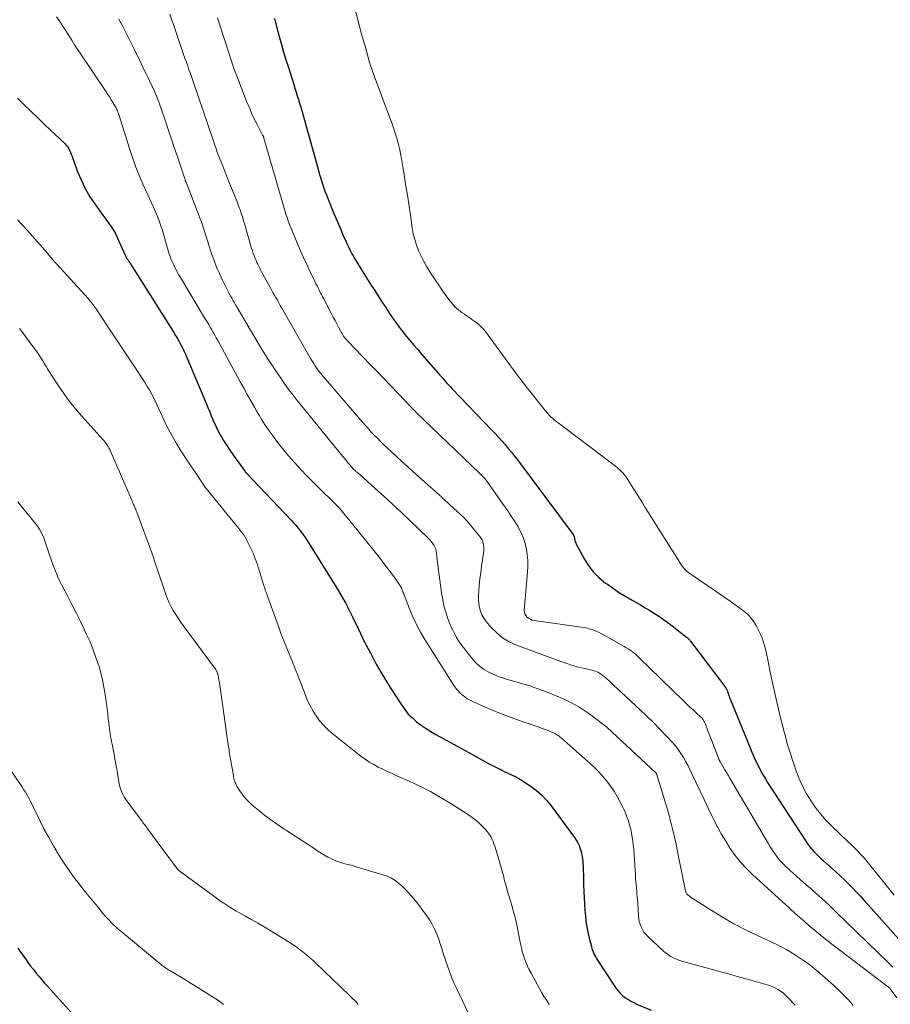
# Model space of a CAD drawing. Units: feet. Extents: x 2010000 to 2015015, y 565000 to 570000.
# Drawn here: x 2010158 to 2010312, y 567796 to 567970 of the extents above; entities that cross this region are included whole.
import ezdxf

# ---------------------------------------------------------------- set-up
doc = ezdxf.new("R2010")
doc.units = ezdxf.units.FT
doc.header["$LTSCALE"] = 100
doc.header["$MEASUREMENT"] = 0
doc.layers.add('CONTOUR INDEX', color=32, linetype='Continuous', lineweight=25)
doc.layers.add('CONTOUR INTERMEDIATE', color=40, linetype='Continuous', lineweight=15)

msp = doc.modelspace()

# ---------------------------------------------------------------- linework, layer by layer
at = {"layer": 'CONTOUR INDEX', "flags": 128}
for points, elevation in [([(2010203.22, 567970.24), (2010203.37, 567969.74), (2010203.51, 567969.24), (2010203.64, 567968.73), (2010204.11, 567966.97), (2010204.49, 567965.59), (2010204.89, 567964.22), (2010205.3, 567962.84), (2010205.72, 567961.47), (2010206.68, 567958.46), (2010206.88, 567957.81), (2010207.09, 567957.15), (2010207.3, 567956.5), (2010207.51, 567955.85), (2010207.71, 567955.2), (2010207.91, 567954.55), (2010208.1, 567953.89), (2010208.29, 567953.23), (2010210.98, 567943.49), (2010211.14, 567942.93), (2010211.3, 567942.37), (2010211.47, 567941.81), (2010211.64, 567941.26), (2010211.82, 567940.7), (2010212, 567940.15), (2010212.21, 567939.6), (2010212.42, 567939.06), (2010213.8, 567935.62), (2010214.19, 567934.67), (2010214.58, 567933.72), (2010214.99, 567932.78), (2010215.4, 567931.84), (2010215.91, 567930.71), (2010216.08, 567930.33), (2010216.25, 567929.96), (2010216.43, 567929.6), (2010216.61, 567929.23), (2010216.79, 567928.87), (2010216.99, 567928.51), (2010217.19, 567928.16), (2010217.39, 567927.81), (2010218.97, 567925.21), (2010219.36, 567924.56), (2010219.76, 567923.92), (2010220.17, 567923.29), (2010220.59, 567922.65), (2010220.63, 567922.59), (2010221.02, 567921.99), (2010221.42, 567921.39), (2010221.8, 567920.78), (2010222.19, 567920.18), (2010222.58, 567919.57), (2010222.97, 567918.97), (2010223.36, 567918.37), (2010223.76, 567917.77), (2010224.18, 567917.16), (2010224.76, 567916.32), (2010225.37, 567915.49), (2010226, 567914.68), (2010226.64, 567913.88), (2010227.3, 567913.09), (2010227.96, 567912.3), (2010228.63, 567911.52), (2010229.3, 567910.74), (2010232.26, 567907.36), (2010232.57, 567907.01), (2010232.88, 567906.66), (2010233.18, 567906.31), (2010233.49, 567905.96), (2010233.8, 567905.61), (2010234.11, 567905.27), (2010234.43, 567904.93), (2010234.75, 567904.59), (2010241.75, 567897.28), (2010242.35, 567896.65), (2010242.94, 567896), (2010243.53, 567895.35), (2010244.11, 567894.7), (2010244.68, 567894.04), (2010245.23, 567893.36), (2010245.78, 567892.68), (2010246.31, 567891.98), (2010256.18, 567878.77), (2010256.2, 567878.75), (2010256.21, 567878.73), (2010256.22, 567878.71), (2010256.24, 567878.69), (2010256.31, 567878.6), (2010256.35, 567878.51), (2010256.42, 567877.99), (2010256.47, 567877.75), (2010256.53, 567877.51), (2010256.62, 567877.28), (2010256.72, 567877.06), (2010258.06, 567874.59), (2010258.85, 567873.33), (2010259.74, 567872.17), (2010260.78, 567871.13), (2010261.92, 567870.18), (2010262.23, 567869.96), (2010263.31, 567869.21), (2010264.4, 567868.48), (2010265.52, 567867.79), (2010266.65, 567867.13), (2010267.27, 567866.78), (2010268.11, 567866.31), (2010268.93, 567865.82), (2010269.75, 567865.32), (2010270.57, 567864.81), (2010271.37, 567864.29), (2010272.16, 567863.75), (2010272.94, 567863.18), (2010273.7, 567862.6), (2010276.26, 567860.62), (2010276.36, 567860.53), (2010276.46, 567860.44), (2010276.56, 567860.35), (2010276.66, 567860.26), (2010276.69, 567860.22), (2010276.77, 567860.14), (2010276.84, 567860.06), (2010276.91, 567859.98), (2010276.98, 567859.89), (2010283.19, 567851.62), (2010283.28, 567851.49), (2010283.36, 567851.36), (2010283.43, 567851.22), (2010283.49, 567851.08), (2010283.54, 567850.93), (2010283.59, 567850.78), (2010283.64, 567850.63), (2010283.68, 567850.49), (2010283.72, 567850.36), (2010283.79, 567850.15), (2010283.86, 567849.94), (2010283.94, 567849.74), (2010284.02, 567849.53), (2010287.52, 567841), (2010287.85, 567840.21), (2010288.2, 567839.42), (2010288.56, 567838.64), (2010288.93, 567837.87), (2010289.32, 567837.1), (2010289.73, 567836.35), (2010290.16, 567835.61), (2010290.62, 567834.88), (2010297.41, 567824.44), (2010297.75, 567823.96), (2010298.1, 567823.49), (2010298.47, 567823.04), (2010298.86, 567822.6), (2010299.26, 567822.18), (2010299.68, 567821.76), (2010300.1, 567821.36), (2010300.54, 567820.97), (2010302.71, 567819.03), (2010303.47, 567818.34), (2010304.21, 567817.64), (2010304.94, 567816.92), (2010305.65, 567816.19), (2010306.35, 567815.45), (2010307.05, 567814.7), (2010307.74, 567813.94), (2010308.43, 567813.18), (2010313.85, 567807.14)], 780), ([(2010157.75, 567956.07), (2010158.95, 567954.87), (2010160.16, 567953.68), (2010161.38, 567952.5), (2010162.6, 567951.33), (2010166.11, 567948.02), (2010166.33, 567947.79), (2010166.53, 567947.55), (2010166.7, 567947.3), (2010166.86, 567947.03), (2010167, 567946.75), (2010167.14, 567946.46), (2010167.26, 567946.17), (2010167.37, 567945.88), (2010168.34, 567943.18), (2010168.99, 567941.6), (2010169.72, 567940.06), (2010170.58, 567938.59), (2010171.53, 567937.16), (2010172.83, 567935.37), (2010173.19, 567934.88), (2010173.55, 567934.38), (2010173.91, 567933.89), (2010174.27, 567933.39), (2010174.61, 567932.89), (2010174.93, 567932.37), (2010175.22, 567931.84), (2010175.48, 567931.29), (2010176.86, 567928.14), (2010176.93, 567928), (2010177, 567927.87), (2010177.07, 567927.73), (2010177.15, 567927.6), (2010177.22, 567927.5), (2010177.27, 567927.42), (2010177.32, 567927.35), (2010177.38, 567927.27), (2010177.44, 567927.19), (2010177.5, 567927.11), (2010177.55, 567927.04), (2010177.61, 567926.96), (2010177.66, 567926.87), (2010185.43, 567914.54), (2010185.75, 567914.01), (2010186.07, 567913.48), (2010186.37, 567912.94), (2010186.67, 567912.4), (2010186.95, 567911.85), (2010187.22, 567911.29), (2010187.48, 567910.73), (2010187.73, 567910.16), (2010190.93, 567902.58), (2010191.2, 567901.94), (2010191.47, 567901.29), (2010191.74, 567900.63), (2010192, 567899.98), (2010192.06, 567899.82), (2010192.3, 567899.25), (2010192.54, 567898.68), (2010192.79, 567898.12), (2010193.05, 567897.56), (2010193.32, 567897.01), (2010193.61, 567896.47), (2010193.92, 567895.94), (2010194.25, 567895.41), (2010194.83, 567894.52), (2010195.35, 567893.74), (2010195.88, 567892.96), (2010196.43, 567892.18), (2010196.98, 567891.42), (2010198.02, 567889.99), (2010198.05, 567889.94), (2010198.09, 567889.9), (2010198.12, 567889.85), (2010198.16, 567889.81), (2010198.2, 567889.77), (2010198.23, 567889.72), (2010198.27, 567889.68), (2010198.31, 567889.64), (2010206.27, 567881.24), (2010206.65, 567880.83), (2010207.03, 567880.41), (2010207.39, 567879.98), (2010207.75, 567879.55), (2010208.09, 567879.1), (2010208.42, 567878.65), (2010208.74, 567878.18), (2010209.04, 567877.71), (2010214.58, 567868.82), (2010215.25, 567867.69), (2010215.9, 567866.56), (2010216.5, 567865.4), (2010217.08, 567864.22), (2010217.79, 567862.74), (2010218, 567862.29), (2010218.21, 567861.85), (2010218.42, 567861.41), (2010218.62, 567860.96), (2010218.84, 567860.52), (2010219.05, 567860.07), (2010219.27, 567859.64), (2010219.5, 567859.2), (2010220.54, 567857.23), (2010221.3, 567855.82), (2010222.09, 567854.43), (2010222.91, 567853.05), (2010223.76, 567851.69), (2010225.74, 567848.59), (2010226.33, 567847.77), (2010226.97, 567846.99), (2010227.69, 567846.29), (2010228.45, 567845.63), (2010229.27, 567845.03), (2010230.11, 567844.45), (2010230.97, 567843.91), (2010231.85, 567843.39), (2010238.2, 567839.85), (2010239.15, 567839.32), (2010240.11, 567838.81), (2010241.07, 567838.3), (2010242.03, 567837.8), (2010242.69, 567837.46), (2010243.33, 567837.14), (2010243.97, 567836.82), (2010244.62, 567836.52), (2010245.26, 567836.22), (2010245.91, 567835.9), (2010246.53, 567835.57), (2010247.15, 567835.21), (2010247.75, 567834.82), (2010248.66, 567834.21), (2010249.66, 567833.45), (2010250.61, 567832.63), (2010251.46, 567831.72), (2010252.26, 567830.75), (2010256.39, 567825.14), (2010256.7, 567824.67), (2010256.98, 567824.19), (2010257.22, 567823.68), (2010257.42, 567823.15), (2010257.54, 567822.79), (2010257.64, 567822.43), (2010257.73, 567822.07), (2010257.79, 567821.71), (2010257.84, 567821.34), (2010257.89, 567820.79), (2010257.9, 567820.69), (2010257.9, 567820.59), (2010257.91, 567820.5), (2010257.91, 567820.4), (2010257.92, 567820.3), (2010257.92, 567820.2), (2010257.92, 567820.1), (2010257.93, 567820), (2010257.99, 567817.88), (2010258.02, 567816.73), (2010258.07, 567815.57), (2010258.12, 567814.41), (2010258.18, 567813.26), (2010258.23, 567812.33), (2010258.33, 567811.12), (2010258.48, 567809.91), (2010258.7, 567808.71), (2010258.97, 567807.52), (2010259.41, 567805.79), (2010259.5, 567805.47), (2010259.6, 567805.16), (2010259.72, 567804.85), (2010259.86, 567804.54), (2010260.01, 567804.24), (2010260.16, 567803.95), (2010260.33, 567803.66), (2010260.51, 567803.37), (2010263.68, 567798.55), (2010264.04, 567798.07), (2010264.43, 567797.61), (2010264.87, 567797.2), (2010265.34, 567796.81), (2010265.85, 567796.47), (2010266.37, 567796.15), (2010266.91, 567795.87), (2010267.46, 567795.62), (2010270, 567794.54)], 800), ([(2010157.79, 567805.51), (2010158.16, 567804.98), (2010159.14, 567803.6), (2010159.6, 567802.97), (2010160.07, 567802.35), (2010160.55, 567801.73), (2010161.03, 567801.12), (2010161.53, 567800.53), (2010162.04, 567799.93), (2010162.55, 567799.34), (2010163.07, 567798.76), (2010171.02, 567789.93)], 820)]:
    msp.add_lwpolyline(points, dxfattribs=dict(at, elevation=elevation))
at = {"layer": 'CONTOUR INTERMEDIATE', "flags": 128}
for points, elevation in [([(2010164.67, 567970.44), (2010165.23, 567969.63), (2010165.78, 567968.82), (2010166.31, 567967.99), (2010166.82, 567967.15), (2010167.34, 567966.31), (2010167.86, 567965.48), (2010168.4, 567964.65), (2010168.94, 567963.84), (2010173.45, 567957.21), (2010173.76, 567956.74), (2010174.06, 567956.27), (2010174.36, 567955.79), (2010174.65, 567955.31), (2010175.01, 567954.7), (2010175.12, 567954.52), (2010175.21, 567954.33), (2010175.3, 567954.14), (2010175.39, 567953.95), (2010175.47, 567953.75), (2010175.54, 567953.56), (2010175.61, 567953.36), (2010175.68, 567953.16), (2010177.65, 567946.97), (2010177.99, 567945.93), (2010178.35, 567944.89), (2010178.73, 567943.86), (2010179.11, 567942.84), (2010179.52, 567941.82), (2010179.95, 567940.81), (2010180.4, 567939.81), (2010180.88, 567938.82), (2010181.12, 567938.32), (2010181.5, 567937.53), (2010181.86, 567936.74), (2010182.21, 567935.93), (2010182.55, 567935.12), (2010182.86, 567934.31), (2010183.16, 567933.48), (2010183.42, 567932.65), (2010183.66, 567931.81), (2010183.78, 567931.36), (2010183.95, 567930.73), (2010184.13, 567930.1), (2010184.31, 567929.47), (2010184.49, 567928.85), (2010184.51, 567928.78), (2010184.7, 567928.2), (2010184.91, 567927.62), (2010185.15, 567927.05), (2010185.41, 567926.49), (2010185.69, 567925.95), (2010185.98, 567925.4), (2010186.28, 567924.86), (2010186.59, 567924.33), (2010191.07, 567916.88), (2010191.35, 567916.42), (2010191.62, 567915.96), (2010191.89, 567915.49), (2010192.16, 567915.03), (2010192.43, 567914.56), (2010192.69, 567914.09), (2010192.95, 567913.62), (2010193.21, 567913.15), (2010197.2, 567905.83), (2010197.82, 567904.7), (2010198.45, 567903.58), (2010199.08, 567902.45), (2010199.71, 567901.33), (2010200.07, 567900.7), (2010200.53, 567899.9), (2010201.02, 567899.11), (2010201.52, 567898.33), (2010202.04, 567897.55), (2010202.33, 567897.13), (2010203.01, 567896.17), (2010203.72, 567895.22), (2010204.45, 567894.29), (2010205.2, 567893.38), (2010205.76, 567892.72), (2010206.82, 567891.51), (2010207.91, 567890.31), (2010209.02, 567889.15), (2010210.16, 567888.01), (2010212.33, 567885.89), (2010212.8, 567885.43), (2010213.26, 567884.96), (2010213.73, 567884.5), (2010214.19, 567884.04), (2010214.64, 567883.56), (2010215.08, 567883.08), (2010215.51, 567882.58), (2010215.93, 567882.08), (2010221.84, 567874.7), (2010222.52, 567873.83), (2010223.19, 567872.95), (2010223.85, 567872.06), (2010224.5, 567871.16), (2010225.56, 567869.66), (2010225.67, 567869.51), (2010225.76, 567869.34), (2010225.84, 567869.18), (2010225.91, 567869), (2010226.02, 567868.69), (2010226.02, 567868.67), (2010226.03, 567868.65), (2010226.04, 567868.62), (2010226.04, 567868.6), (2010226.06, 567868.5), (2010226.07, 567868.48), (2010226.07, 567868.45), (2010226.08, 567868.43), (2010226.09, 567868.41), (2010227.17, 567865.6), (2010227.76, 567864.2), (2010228.4, 567862.82), (2010229.12, 567861.49), (2010229.9, 567860.18), (2010235.06, 567852.04), (2010235.38, 567851.58), (2010235.72, 567851.15), (2010236.11, 567850.74), (2010236.52, 567850.36), (2010236.96, 567850.02), (2010237.41, 567849.7), (2010237.9, 567849.43), (2010238.4, 567849.18), (2010240.47, 567848.26), (2010242.03, 567847.59), (2010243.6, 567846.96), (2010245.18, 567846.36), (2010246.78, 567845.8), (2010248.73, 567845.13), (2010249.44, 567844.89), (2010250.14, 567844.64), (2010250.84, 567844.37), (2010251.54, 567844.1), (2010252.51, 567843.72), (2010252.71, 567843.63), (2010252.91, 567843.53), (2010253.11, 567843.42), (2010253.3, 567843.3), (2010253.49, 567843.17), (2010253.67, 567843.04), (2010253.85, 567842.9), (2010254.02, 567842.76), (2010258.32, 567839.02), (2010259.13, 567838.28), (2010259.93, 567837.53), (2010260.7, 567836.74), (2010261.45, 567835.94), (2010262.15, 567835.1), (2010262.81, 567834.23), (2010263.41, 567833.31), (2010263.96, 567832.36), (2010264.78, 567830.83), (2010265.12, 567830.16), (2010265.43, 567829.47), (2010265.71, 567828.77), (2010265.96, 567828.05), (2010266.17, 567827.33), (2010266.36, 567826.6), (2010266.51, 567825.86), (2010266.64, 567825.11), (2010266.68, 567824.82), (2010266.8, 567823.92), (2010266.9, 567823.02), (2010266.98, 567822.12), (2010267.04, 567821.22), (2010267.14, 567819.27), (2010267.19, 567818.49), (2010267.24, 567817.71), (2010267.31, 567816.93), (2010267.38, 567816.15), (2010267.43, 567815.59), (2010267.48, 567815.09), (2010267.52, 567814.59), (2010267.56, 567814.09), (2010267.6, 567813.59), (2010267.63, 567813.09), (2010267.67, 567812.6), (2010267.7, 567812.1), (2010267.72, 567811.6), (2010267.74, 567811.23), (2010267.8, 567810.73), (2010267.89, 567810.23), (2010268.03, 567809.74), (2010268.21, 567809.27), (2010268.44, 567808.81), (2010268.7, 567808.38), (2010269.02, 567807.99), (2010269.37, 567807.62), (2010272.11, 567805.07), (2010272.54, 567804.71), (2010272.99, 567804.37), (2010273.47, 567804.07), (2010273.96, 567803.8), (2010274.47, 567803.57), (2010275, 567803.35), (2010275.53, 567803.17), (2010276.07, 567803.01), (2010279.74, 567802.02), (2010281.71, 567801.49), (2010283.69, 567800.95), (2010285.66, 567800.41), (2010287.63, 567799.86), (2010290.53, 567799.05), (2010291.04, 567798.88), (2010291.53, 567798.69), (2010292.01, 567798.45), (2010292.48, 567798.19), (2010292.93, 567797.89), (2010293.36, 567797.58), (2010293.76, 567797.22), (2010294.15, 567796.85), (2010295.49, 567795.45)], 796), ([(2010184.74, 567970.95), (2010185.1, 567969.86), (2010185.47, 567968.78), (2010186.94, 567964.5), (2010187.17, 567963.82), (2010187.41, 567963.14), (2010187.65, 567962.45), (2010187.89, 567961.77), (2010188.12, 567961.09), (2010188.36, 567960.41), (2010188.6, 567959.72), (2010188.83, 567959.04), (2010192.44, 567948.45), (2010192.55, 567948.15), (2010192.65, 567947.84), (2010192.76, 567947.54), (2010192.86, 567947.24), (2010192.97, 567946.94), (2010193.08, 567946.63), (2010193.19, 567946.33), (2010193.31, 567946.04), (2010193.75, 567944.89), (2010194.1, 567944.02), (2010194.44, 567943.16), (2010194.78, 567942.29), (2010195.13, 567941.42), (2010196.63, 567937.7), (2010196.83, 567937.18), (2010197.03, 567936.66), (2010197.22, 567936.14), (2010197.39, 567935.61), (2010197.57, 567935.08), (2010197.73, 567934.55), (2010197.89, 567934.01), (2010198.05, 567933.48), (2010199.09, 567929.88), (2010199.22, 567929.44), (2010199.36, 567929.01), (2010199.5, 567928.58), (2010199.66, 567928.15), (2010199.72, 567927.98), (2010199.85, 567927.64), (2010199.99, 567927.3), (2010200.15, 567926.97), (2010200.3, 567926.64), (2010200.47, 567926.31), (2010200.64, 567925.98), (2010200.81, 567925.66), (2010200.98, 567925.33), (2010202.47, 567922.6), (2010202.73, 567922.13), (2010202.99, 567921.67), (2010203.25, 567921.2), (2010203.51, 567920.73), (2010203.77, 567920.27), (2010204.04, 567919.8), (2010204.3, 567919.34), (2010204.56, 567918.88), (2010209.79, 567909.75), (2010210, 567909.4), (2010210.22, 567909.05), (2010210.44, 567908.7), (2010210.67, 567908.36), (2010210.91, 567908.03), (2010211.15, 567907.7), (2010211.41, 567907.38), (2010211.67, 567907.06), (2010218.87, 567898.66), (2010219.37, 567898.07), (2010219.89, 567897.5), (2010220.42, 567896.93), (2010220.95, 567896.37), (2010221.5, 567895.82), (2010222.04, 567895.27), (2010222.6, 567894.73), (2010223.16, 567894.2), (2010223.94, 567893.48), (2010224.89, 567892.59), (2010225.85, 567891.71), (2010226.82, 567890.83), (2010227.79, 567889.96), (2010230.93, 567887.14), (2010231.43, 567886.69), (2010231.94, 567886.24), (2010232.44, 567885.78), (2010232.94, 567885.33), (2010233.04, 567885.24), (2010233.49, 567884.83), (2010233.95, 567884.42), (2010234.4, 567884), (2010234.85, 567883.59), (2010235.18, 567883.29), (2010235.47, 567883.03), (2010235.76, 567882.76), (2010236.05, 567882.49), (2010236.34, 567882.22), (2010236.62, 567881.95), (2010236.9, 567881.66), (2010237.17, 567881.37), (2010237.43, 567881.08), (2010239.59, 567878.5), (2010239.8, 567878.21), (2010239.98, 567877.92), (2010240.13, 567877.59), (2010240.24, 567877.26), (2010240.31, 567876.91), (2010240.36, 567876.56), (2010240.36, 567876.21), (2010240.33, 567875.86), (2010240.09, 567874.32), (2010239.93, 567873.2), (2010239.79, 567872.08), (2010239.66, 567870.95), (2010239.54, 567869.82), (2010239.44, 567868.71), (2010239.4, 567868), (2010239.4, 567867.29), (2010239.46, 567866.58), (2010239.57, 567865.87), (2010239.75, 567865.19), (2010240, 567864.54), (2010240.35, 567863.94), (2010240.76, 567863.37), (2010241.65, 567862.32), (2010242.63, 567861.34), (2010243.68, 567860.48), (2010244.85, 567859.79), (2010246.11, 567859.21), (2010254, 567856.3), (2010255.03, 567855.94), (2010256.07, 567855.61), (2010257.12, 567855.31), (2010258.19, 567855.05), (2010259.53, 567854.74), (2010259.91, 567854.63), (2010260.29, 567854.49), (2010260.66, 567854.32), (2010261.01, 567854.12), (2010261.34, 567853.89), (2010261.67, 567853.65), (2010261.98, 567853.39), (2010262.28, 567853.12), (2010262.41, 567852.98), (2010262.77, 567852.63), (2010263.14, 567852.29), (2010263.5, 567851.94), (2010263.87, 567851.6), (2010268.03, 567847.75), (2010269.22, 567846.63), (2010270.39, 567845.49), (2010271.53, 567844.32), (2010272.66, 567843.14), (2010273.73, 567841.98), (2010274.28, 567841.34), (2010274.8, 567840.68), (2010275.27, 567839.99), (2010275.72, 567839.27), (2010276.12, 567838.54), (2010276.52, 567837.79), (2010276.9, 567837.04), (2010277.27, 567836.28), (2010277.95, 567834.81), (2010278.65, 567833.32), (2010279.36, 567831.83), (2010280.08, 567830.34), (2010280.79, 567828.85), (2010280.98, 567828.47), (2010281.67, 567827.11), (2010282.4, 567825.77), (2010283.19, 567824.47), (2010284.01, 567823.18), (2010284.9, 567821.94), (2010285.84, 567820.75), (2010286.87, 567819.64), (2010287.96, 567818.57), (2010294.48, 567812.58), (2010294.84, 567812.26), (2010295.2, 567811.93), (2010295.57, 567811.61), (2010295.93, 567811.29), (2010296.3, 567810.97), (2010296.67, 567810.65), (2010297.04, 567810.34), (2010297.41, 567810.02), (2010298.87, 567808.78), (2010299.99, 567807.85), (2010301.11, 567806.94), (2010302.25, 567806.04), (2010303.39, 567805.16), (2010312.04, 567798.64), (2010312.12, 567798.57), (2010312.2, 567798.5), (2010312.27, 567798.42), (2010312.34, 567798.34), (2010313.53, 567796.71)], 788), ([(2010193.17, 567970.3), (2010194.3, 567966.82), (2010194.59, 567965.9), (2010194.89, 567964.99), (2010195.18, 567964.07), (2010195.47, 567963.16), (2010195.77, 567962.25), (2010196.08, 567961.34), (2010196.41, 567960.44), (2010196.75, 567959.54), (2010198.33, 567955.5), (2010198.76, 567954.45), (2010199.21, 567953.42), (2010199.69, 567952.41), (2010200.19, 567951.4), (2010201.16, 567949.53), (2010201.19, 567949.47), (2010201.23, 567949.4), (2010201.26, 567949.34), (2010201.29, 567949.27), (2010201.31, 567949.2), (2010201.34, 567949.14), (2010201.36, 567949.07), (2010201.39, 567949), (2010205.11, 567936.15), (2010205.2, 567935.83), (2010205.29, 567935.52), (2010205.39, 567935.21), (2010205.5, 567934.9), (2010205.6, 567934.59), (2010205.71, 567934.28), (2010205.83, 567933.97), (2010205.95, 567933.67), (2010207.29, 567930.44), (2010207.84, 567929.15), (2010208.4, 567927.87), (2010208.98, 567926.59), (2010209.58, 567925.33), (2010210.42, 567923.57), (2010210.61, 567923.19), (2010210.8, 567922.81), (2010210.99, 567922.42), (2010211.19, 567922.04), (2010211.38, 567921.66), (2010211.58, 567921.28), (2010211.78, 567920.9), (2010211.98, 567920.52), (2010213.37, 567917.88), (2010213.68, 567917.29), (2010213.99, 567916.71), (2010214.3, 567916.12), (2010214.6, 567915.53), (2010214.97, 567914.83), (2010215.09, 567914.6), (2010215.23, 567914.36), (2010215.37, 567914.14), (2010215.51, 567913.91), (2010215.66, 567913.69), (2010215.82, 567913.48), (2010216, 567913.28), (2010216.18, 567913.08), (2010220.17, 567908.95), (2010221.43, 567907.65), (2010222.68, 567906.35), (2010223.93, 567905.04), (2010225.18, 567903.74), (2010227.46, 567901.35), (2010227.57, 567901.24), (2010227.68, 567901.12), (2010227.79, 567901.01), (2010227.89, 567900.9), (2010228, 567900.79), (2010228.11, 567900.68), (2010228.22, 567900.57), (2010228.33, 567900.47), (2010239.59, 567889.63), (2010239.75, 567889.47), (2010239.92, 567889.31), (2010240.09, 567889.14), (2010240.25, 567888.97), (2010240.36, 567888.86), (2010240.47, 567888.74), (2010240.57, 567888.63), (2010240.66, 567888.51), (2010240.76, 567888.39), (2010240.82, 567888.31), (2010240.95, 567888.15), (2010241.07, 567887.98), (2010241.19, 567887.82), (2010241.31, 567887.65), (2010243.95, 567883.89), (2010244.59, 567882.96), (2010245.21, 567882.03), (2010245.82, 567881.08), (2010246.41, 567880.12), (2010246.51, 567879.95), (2010246.99, 567879.05), (2010247.39, 567878.13), (2010247.69, 567877.17), (2010247.92, 567876.18), (2010248.05, 567875.17), (2010248.14, 567874.15), (2010248.14, 567873.14), (2010248.09, 567872.12), (2010247.52, 567865.4), (2010247.54, 567865.05), (2010247.61, 567864.73), (2010247.78, 567864.43), (2010248, 567864.16), (2010248.28, 567863.94), (2010248.59, 567863.76), (2010248.92, 567863.63), (2010249.27, 567863.55), (2010257.62, 567862.39), (2010258.14, 567862.3), (2010258.67, 567862.19), (2010259.18, 567862.04), (2010259.69, 567861.87), (2010260.19, 567861.67), (2010260.69, 567861.46), (2010261.17, 567861.22), (2010261.64, 567860.97), (2010265.23, 567858.95), (2010265.59, 567858.74), (2010265.93, 567858.53), (2010266.27, 567858.3), (2010266.6, 567858.07), (2010266.92, 567857.82), (2010267.23, 567857.56), (2010267.54, 567857.29), (2010267.83, 567857.01), (2010275.73, 567849.33), (2010276.27, 567848.81), (2010276.81, 567848.29), (2010277.36, 567847.78), (2010277.91, 567847.27), (2010278.79, 567846.45), (2010278.89, 567846.35), (2010279, 567846.24), (2010279.1, 567846.12), (2010279.19, 567846), (2010279.27, 567845.88), (2010279.35, 567845.75), (2010279.42, 567845.61), (2010279.48, 567845.47), (2010280.16, 567843.74), (2010280.4, 567843.14), (2010280.64, 567842.53), (2010280.87, 567841.92), (2010281.1, 567841.31), (2010281.33, 567840.69), (2010281.44, 567840.39), (2010281.55, 567840.09), (2010281.67, 567839.79), (2010281.78, 567839.49), (2010281.96, 567839.03), (2010281.99, 567838.96), (2010282.02, 567838.88), (2010282.05, 567838.81), (2010282.09, 567838.74), (2010282.13, 567838.67), (2010282.17, 567838.6), (2010282.21, 567838.53), (2010282.25, 567838.46), (2010282.76, 567837.62), (2010283.06, 567837.13), (2010283.36, 567836.64), (2010283.65, 567836.14), (2010283.95, 567835.65), (2010290.78, 567823.97), (2010291.1, 567823.45), (2010291.43, 567822.93), (2010291.78, 567822.41), (2010292.13, 567821.91), (2010292.5, 567821.42), (2010292.9, 567820.95), (2010293.32, 567820.5), (2010293.76, 567820.07), (2010294.68, 567819.24), (2010295.6, 567818.4), (2010296.52, 567817.58), (2010297.44, 567816.76), (2010298.38, 567815.94), (2010298.64, 567815.72), (2010299.69, 567814.79), (2010300.74, 567813.85), (2010301.77, 567812.89), (2010302.79, 567811.91), (2010310.17, 567804.76), (2010310.7, 567804.24), (2010311.23, 567803.72), (2010311.76, 567803.2), (2010312.29, 567802.68), (2010312.32, 567802.65), (2010312.83, 567802.14)], 784), ([(2010217.66, 567971.29), (2010218.06, 567969.78), (2010218.47, 567968.27), (2010218.88, 567966.76), (2010219.3, 567965.25), (2010219.98, 567962.84), (2010220.06, 567962.54), (2010220.15, 567962.24), (2010220.24, 567961.94), (2010220.34, 567961.65), (2010220.44, 567961.35), (2010220.54, 567961.06), (2010220.65, 567960.77), (2010220.75, 567960.47), (2010223.71, 567952.56), (2010224.03, 567951.67), (2010224.34, 567950.78), (2010224.63, 567949.88), (2010224.91, 567948.98), (2010225.16, 567948.08), (2010225.39, 567947.16), (2010225.58, 567946.24), (2010225.75, 567945.32), (2010226.17, 567942.83), (2010226.49, 567940.86), (2010226.8, 567938.89), (2010227.1, 567936.91), (2010227.39, 567934.94), (2010227.66, 567933.09), (2010227.85, 567932.05), (2010228.1, 567931.03), (2010228.42, 567930.02), (2010228.8, 567929.03), (2010229.25, 567928.07), (2010229.73, 567927.13), (2010230.25, 567926.2), (2010230.81, 567925.3), (2010231.84, 567923.73), (2010232.37, 567922.93), (2010232.91, 567922.14), (2010233.46, 567921.35), (2010234.01, 567920.58), (2010234.15, 567920.39), (2010234.68, 567919.74), (2010235.24, 567919.13), (2010235.87, 567918.58), (2010236.53, 567918.06), (2010236.92, 567917.79), (2010237.42, 567917.44), (2010237.92, 567917.1), (2010238.41, 567916.75), (2010238.91, 567916.41), (2010239.38, 567916.04), (2010239.83, 567915.65), (2010240.24, 567915.21), (2010240.62, 567914.74), (2010244.59, 567909.33), (2010245.73, 567907.8), (2010246.87, 567906.27), (2010248.04, 567904.76), (2010249.22, 567903.26), (2010250.98, 567901.04), (2010251.29, 567900.66), (2010251.61, 567900.29), (2010251.95, 567899.93), (2010252.3, 567899.59), (2010252.57, 567899.32), (2010252.8, 567899.12), (2010253.03, 567898.92), (2010253.26, 567898.73), (2010253.51, 567898.55), (2010253.75, 567898.37), (2010254, 567898.2), (2010254.24, 567898.02), (2010254.49, 567897.83), (2010263.68, 567890.88), (2010264.11, 567890.53), (2010264.52, 567890.16), (2010264.9, 567889.75), (2010265.26, 567889.33), (2010265.6, 567888.88), (2010265.92, 567888.43), (2010266.23, 567887.96), (2010266.53, 567887.49), (2010266.94, 567886.81), (2010267.43, 567886), (2010267.93, 567885.19), (2010268.44, 567884.38), (2010268.94, 567883.57), (2010275.51, 567873.19), (2010275.64, 567873), (2010275.78, 567872.81), (2010275.94, 567872.63), (2010276.1, 567872.46), (2010276.27, 567872.3), (2010276.45, 567872.15), (2010276.64, 567872.01), (2010276.83, 567871.87), (2010283.98, 567866.99), (2010284.64, 567866.53), (2010285.29, 567866.06), (2010285.93, 567865.57), (2010286.56, 567865.07), (2010287.15, 567864.53), (2010287.7, 567863.95), (2010288.17, 567863.31), (2010288.6, 567862.64), (2010288.84, 567862.19), (2010289.31, 567861.25), (2010289.71, 567860.28), (2010290.03, 567859.28), (2010290.29, 567858.26), (2010290.64, 567856.58), (2010291.03, 567854.7), (2010291.44, 567852.83), (2010291.85, 567850.95), (2010292.28, 567849.08), (2010292.99, 567846.07), (2010293.24, 567845.04), (2010293.49, 567844.02), (2010293.77, 567843), (2010294.05, 567841.99), (2010294.34, 567840.98), (2010294.65, 567839.97), (2010294.97, 567838.97), (2010295.31, 567837.97), (2010295.62, 567837.06), (2010296.15, 567835.67), (2010296.75, 567834.31), (2010297.45, 567833), (2010298.21, 567831.72), (2010299.06, 567830.5), (2010299.97, 567829.32), (2010300.95, 567828.21), (2010301.99, 567827.15), (2010304.88, 567824.38), (2010305.35, 567823.94), (2010305.81, 567823.49), (2010306.26, 567823.04), (2010306.72, 567822.58), (2010307.16, 567822.12), (2010307.6, 567821.64), (2010308.02, 567821.16), (2010308.42, 567820.66), (2010311.61, 567816.69), (2010312.31, 567815.81), (2010313.01, 567814.93)], 776), ([(2010175.7, 567970.06), (2010176.12, 567969.26), (2010176.39, 567968.75), (2010176.94, 567967.69), (2010177.48, 567966.63), (2010178.01, 567965.56), (2010178.53, 567964.49), (2010179.75, 567961.97), (2010180.14, 567961.16), (2010180.53, 567960.36), (2010180.92, 567959.55), (2010181.31, 567958.74), (2010181.81, 567957.69), (2010181.94, 567957.41), (2010182.07, 567957.12), (2010182.2, 567956.83), (2010182.33, 567956.54), (2010182.34, 567956.51), (2010182.45, 567956.23), (2010182.56, 567955.95), (2010182.67, 567955.67), (2010182.78, 567955.38), (2010182.88, 567955.1), (2010182.98, 567954.82), (2010183.08, 567954.53), (2010183.18, 567954.25), (2010183.99, 567951.82), (2010184.49, 567950.33), (2010185, 567948.83), (2010185.5, 567947.33), (2010186.01, 567945.84), (2010187.32, 567941.94), (2010187.36, 567941.84), (2010187.39, 567941.75), (2010187.42, 567941.65), (2010187.46, 567941.56), (2010187.49, 567941.46), (2010187.53, 567941.37), (2010187.57, 567941.27), (2010187.6, 567941.17), (2010190.12, 567934.71), (2010190.26, 567934.34), (2010190.39, 567933.97), (2010190.52, 567933.6), (2010190.64, 567933.22), (2010190.75, 567932.85), (2010190.87, 567932.47), (2010190.99, 567932.09), (2010191.1, 567931.72), (2010191.74, 567929.67), (2010192.13, 567928.49), (2010192.55, 567927.32), (2010193.01, 567926.16), (2010193.51, 567925.02), (2010194, 567923.94), (2010194.28, 567923.35), (2010194.57, 567922.75), (2010194.87, 567922.17), (2010195.19, 567921.59), (2010195.55, 567920.93), (2010195.69, 567920.68), (2010195.83, 567920.43), (2010195.96, 567920.19), (2010196.1, 567919.94), (2010196.24, 567919.7), (2010196.38, 567919.46), (2010196.52, 567919.21), (2010196.67, 567918.97), (2010200.21, 567912.96), (2010201.09, 567911.5), (2010201.99, 567910.05), (2010202.92, 567908.63), (2010203.86, 567907.21), (2010204.42, 567906.39), (2010205.11, 567905.4), (2010205.82, 567904.42), (2010206.55, 567903.46), (2010207.31, 567902.52), (2010215.38, 567892.61), (2010215.59, 567892.36), (2010215.79, 567892.1), (2010216, 567891.85), (2010216.21, 567891.6), (2010216.39, 567891.38), (2010216.51, 567891.24), (2010216.62, 567891.1), (2010216.74, 567890.96), (2010216.85, 567890.83), (2010216.97, 567890.69), (2010217.09, 567890.56), (2010217.22, 567890.43), (2010217.34, 567890.31), (2010217.5, 567890.15), (2010217.6, 567890.06), (2010217.69, 567889.97), (2010217.79, 567889.89), (2010217.89, 567889.8), (2010218, 567889.71), (2010218.1, 567889.63), (2010218.2, 567889.54), (2010218.3, 567889.45), (2010221.18, 567886.88), (2010222.72, 567885.49), (2010224.24, 567884.09), (2010225.75, 567882.68), (2010227.25, 567881.26), (2010230.51, 567878.12), (2010230.78, 567877.84), (2010231.04, 567877.54), (2010231.27, 567877.22), (2010231.49, 567876.89), (2010231.67, 567876.54), (2010231.82, 567876.18), (2010231.92, 567875.81), (2010231.98, 567875.42), (2010232.1, 567874.36), (2010232.21, 567873.44), (2010232.32, 567872.52), (2010232.44, 567871.6), (2010232.56, 567870.68), (2010232.93, 567868.02), (2010233.06, 567867.26), (2010233.21, 567866.5), (2010233.4, 567865.76), (2010233.61, 567865.01), (2010233.85, 567864.28), (2010234.11, 567863.55), (2010234.4, 567862.83), (2010234.7, 567862.12), (2010234.72, 567862.06), (2010235.07, 567861.34), (2010235.46, 567860.64), (2010235.89, 567859.97), (2010236.35, 567859.31), (2010238.21, 567856.88), (2010238.87, 567856.14), (2010239.58, 567855.47), (2010240.38, 567854.9), (2010241.23, 567854.4), (2010242.14, 567853.98), (2010243.07, 567853.6), (2010244.01, 567853.27), (2010244.97, 567852.98), (2010246.68, 567852.5), (2010248.48, 567851.96), (2010250.27, 567851.36), (2010252.03, 567850.68), (2010253.77, 567849.95), (2010254.55, 567849.6), (2010255.88, 567848.95), (2010257.17, 567848.24), (2010258.41, 567847.45), (2010259.61, 567846.59), (2010261.89, 567844.86), (2010261.93, 567844.83), (2010261.97, 567844.8), (2010262, 567844.76), (2010262.04, 567844.73), (2010262.08, 567844.69), (2010262.12, 567844.66), (2010262.15, 567844.63), (2010262.19, 567844.59), (2010270.73, 567836.66), (2010270.78, 567836.61), (2010270.83, 567836.56), (2010270.87, 567836.51), (2010270.91, 567836.46), (2010270.94, 567836.4), (2010270.97, 567836.34), (2010271, 567836.28), (2010271.02, 567836.22), (2010272.42, 567831.63), (2010273.11, 567829.26), (2010273.74, 567826.88), (2010274.3, 567824.48), (2010274.8, 567822.06), (2010275.99, 567815.92), (2010276.02, 567815.8), (2010276.05, 567815.69), (2010276.08, 567815.58), (2010276.12, 567815.47), (2010276.17, 567815.37), (2010276.23, 567815.27), (2010276.3, 567815.17), (2010276.37, 567815.08), (2010276.45, 567815.01), (2010276.57, 567814.89), (2010276.7, 567814.78), (2010276.83, 567814.67), (2010276.97, 567814.58), (2010280.62, 567812.23), (2010282.61, 567811.01), (2010284.63, 567809.84), (2010286.7, 567808.76), (2010288.8, 567807.74), (2010292.37, 567806.09), (2010292.93, 567805.81), (2010293.5, 567805.52), (2010294.05, 567805.21), (2010294.59, 567804.89), (2010295.73, 567804.19), (2010296.82, 567803.48), (2010297.88, 567802.73), (2010298.89, 567801.92), (2010299.88, 567801.09), (2010302.28, 567798.94), (2010302.81, 567798.46), (2010303.33, 567797.97), (2010303.84, 567797.48), (2010304.35, 567796.97), (2010304.84, 567796.46), (2010305.32, 567795.93), (2010305.78, 567795.39)], 792), ([(2010157.74, 567934.54), (2010158.63, 567933.59), (2010159.51, 567932.62), (2010162.16, 567929.61), (2010162.48, 567929.25), (2010162.8, 567928.88), (2010163.11, 567928.51), (2010163.42, 567928.14), (2010163.73, 567927.77), (2010164.04, 567927.4), (2010164.36, 567927.03), (2010164.68, 567926.67), (2010170.23, 567920.56), (2010170.42, 567920.35), (2010170.61, 567920.13), (2010170.79, 567919.91), (2010170.97, 567919.69), (2010171.15, 567919.46), (2010171.32, 567919.24), (2010171.49, 567919), (2010171.65, 567918.77), (2010173.7, 567915.7), (2010174.88, 567913.93), (2010176.06, 567912.15), (2010177.24, 567910.37), (2010178.41, 567908.59), (2010180.36, 567905.63), (2010180.74, 567905.02), (2010181.11, 567904.39), (2010181.46, 567903.76), (2010181.79, 567903.11), (2010182.1, 567902.46), (2010182.42, 567901.81), (2010182.72, 567901.15), (2010183.03, 567900.49), (2010183.71, 567899), (2010184.39, 567897.62), (2010185.11, 567896.25), (2010185.89, 567894.92), (2010186.7, 567893.61), (2010190.84, 567887.33), (2010190.89, 567887.26), (2010196.44, 567880.52), (2010196.74, 567880.14), (2010197.03, 567879.77), (2010197.32, 567879.39), (2010197.6, 567879.01), (2010197.87, 567878.62), (2010198.13, 567878.22), (2010198.36, 567877.8), (2010198.57, 567877.38), (2010199.04, 567876.41), (2010199.46, 567875.48), (2010199.85, 567874.55), (2010200.19, 567873.59), (2010200.51, 567872.63), (2010201.39, 567869.71), (2010201.47, 567869.48), (2010201.54, 567869.24), (2010201.62, 567869.01), (2010201.7, 567868.78), (2010201.78, 567868.55), (2010201.86, 567868.32), (2010201.94, 567868.09), (2010202.02, 567867.86), (2010204.14, 567861.99), (2010204.41, 567861.26), (2010204.69, 567860.53), (2010204.97, 567859.81), (2010205.26, 567859.09), (2010205.56, 567858.37), (2010205.86, 567857.65), (2010206.16, 567856.94), (2010206.46, 567856.22), (2010206.47, 567856.19), (2010206.78, 567855.46), (2010207.07, 567854.72), (2010207.36, 567853.98), (2010207.65, 567853.24), (2010208.75, 567850.31), (2010209.14, 567849.35), (2010209.58, 567848.42), (2010210.09, 567847.51), (2010210.64, 567846.64), (2010211.26, 567845.81), (2010211.92, 567845.02), (2010212.65, 567844.3), (2010213.43, 567843.62), (2010218.56, 567839.55), (2010219.3, 567839), (2010220.05, 567838.49), (2010220.84, 567838.03), (2010221.65, 567837.6), (2010222.47, 567837.2), (2010223.3, 567836.81), (2010224.13, 567836.43), (2010224.96, 567836.05), (2010227.12, 567835.09), (2010229.02, 567834.19), (2010230.88, 567833.24), (2010232.7, 567832.21), (2010234.49, 567831.12), (2010237.62, 567829.13), (2010238.28, 567828.67), (2010238.93, 567828.18), (2010239.53, 567827.65), (2010240.12, 567827.08), (2010240.66, 567826.52), (2010240.94, 567826.2), (2010241.2, 567825.87), (2010241.42, 567825.52), (2010241.63, 567825.16), (2010241.82, 567824.78), (2010241.99, 567824.39), (2010242.14, 567824), (2010242.28, 567823.6), (2010242.72, 567822.23), (2010243.03, 567821.22), (2010243.33, 567820.2), (2010243.61, 567819.17), (2010243.87, 567818.14), (2010243.98, 567817.69), (2010244.19, 567816.89), (2010244.4, 567816.09), (2010244.63, 567815.29), (2010244.87, 567814.49), (2010244.9, 567814.41), (2010245.13, 567813.66), (2010245.35, 567812.9), (2010245.56, 567812.15), (2010245.76, 567811.39), (2010245.95, 567810.63), (2010246.13, 567809.87), (2010246.3, 567809.1), (2010246.45, 567808.33), (2010246.85, 567806.26), (2010247, 567805.59), (2010247.16, 567804.92), (2010247.36, 567804.25), (2010247.58, 567803.6), (2010247.82, 567802.95), (2010248.09, 567802.32), (2010248.39, 567801.69), (2010248.71, 567801.08), (2010250.25, 567798.28), (2010250.64, 567797.58), (2010251.06, 567796.9), (2010251.5, 567796.23), (2010251.95, 567795.57)], 804), ([(2010158.08, 567915.27), (2010158.87, 567914.24), (2010159.64, 567913.21), (2010160.4, 567912.17), (2010161.2, 567911.05), (2010161.55, 567910.56), (2010161.88, 567910.05), (2010162.2, 567909.54), (2010162.51, 567909.03), (2010162.82, 567908.51), (2010163.13, 567908), (2010163.45, 567907.49), (2010163.78, 567906.98), (2010164.99, 567905.14), (2010165.95, 567903.73), (2010166.96, 567902.36), (2010168.02, 567901.04), (2010169.13, 567899.75), (2010172.87, 567895.6), (2010173.07, 567895.37), (2010173.26, 567895.13), (2010173.44, 567894.88), (2010173.62, 567894.63), (2010173.78, 567894.38), (2010173.94, 567894.11), (2010174.08, 567893.84), (2010174.2, 567893.56), (2010177.91, 567884.97), (2010177.98, 567884.82), (2010178.04, 567884.67), (2010178.11, 567884.52), (2010178.18, 567884.37), (2010178.24, 567884.22), (2010178.31, 567884.07), (2010178.38, 567883.92), (2010178.44, 567883.78), (2010178.51, 567883.64), (2010178.6, 567883.41), (2010178.69, 567883.19), (2010178.78, 567882.97), (2010178.87, 567882.75), (2010181.54, 567875.51), (2010181.66, 567875.19), (2010181.77, 567874.86), (2010181.88, 567874.53), (2010181.98, 567874.2), (2010182.08, 567873.87), (2010182.18, 567873.54), (2010182.29, 567873.21), (2010182.4, 567872.88), (2010184.01, 567868.15), (2010184.29, 567867.41), (2010184.6, 567866.69), (2010184.96, 567865.99), (2010185.34, 567865.3), (2010185.76, 567864.63), (2010186.19, 567863.97), (2010186.64, 567863.32), (2010187.1, 567862.67), (2010192.79, 567854.95), (2010192.85, 567854.86), (2010192.91, 567854.78), (2010192.96, 567854.69), (2010193.01, 567854.59), (2010193.03, 567854.56), (2010193.07, 567854.48), (2010193.1, 567854.41), (2010193.13, 567854.33), (2010193.16, 567854.25), (2010193.18, 567854.17), (2010193.2, 567854.09), (2010193.23, 567854), (2010193.24, 567853.92), (2010193.32, 567853.57), (2010193.37, 567853.31), (2010193.42, 567853.06), (2010193.47, 567852.8), (2010193.51, 567852.54), (2010194.41, 567846.2), (2010194.54, 567845.32), (2010194.66, 567844.45), (2010194.79, 567843.58), (2010194.91, 567842.71), (2010195.06, 567841.61), (2010195.11, 567841.29), (2010195.16, 567840.96), (2010195.21, 567840.63), (2010195.26, 567840.31), (2010195.31, 567839.98), (2010195.36, 567839.66), (2010195.42, 567839.33), (2010195.47, 567839.01), (2010195.98, 567836.11), (2010196.03, 567835.85), (2010196.08, 567835.6), (2010196.15, 567835.34), (2010196.22, 567835.1), (2010196.26, 567834.98), (2010196.32, 567834.79), (2010196.4, 567834.61), (2010196.48, 567834.42), (2010196.57, 567834.24), (2010196.66, 567834.06), (2010196.77, 567833.89), (2010196.88, 567833.72), (2010196.99, 567833.55), (2010197.52, 567832.82), (2010197.91, 567832.3), (2010198.34, 567831.81), (2010198.8, 567831.35), (2010199.28, 567830.91), (2010200.42, 567829.95), (2010201.52, 567829.07), (2010202.63, 567828.22), (2010203.77, 567827.41), (2010204.94, 567826.64), (2010205.32, 567826.4), (2010206.46, 567825.67), (2010207.6, 567824.93), (2010208.73, 567824.19), (2010209.86, 567823.44), (2010210.94, 567822.72), (2010211.53, 567822.34), (2010212.13, 567821.98), (2010212.74, 567821.65), (2010213.36, 567821.33), (2010213.6, 567821.22), (2010214.11, 567820.99), (2010214.64, 567820.78), (2010215.18, 567820.61), (2010215.72, 567820.46), (2010216.27, 567820.33), (2010216.82, 567820.19), (2010217.37, 567820.04), (2010217.91, 567819.88), (2010222.48, 567818.53), (2010223.24, 567818.25), (2010223.98, 567817.91), (2010224.66, 567817.48), (2010225.31, 567816.99), (2010225.93, 567816.44), (2010226.52, 567815.87), (2010227.08, 567815.27), (2010227.62, 567814.65), (2010228.53, 567813.53), (2010229.12, 567812.79), (2010229.69, 567812.04), (2010230.23, 567811.27), (2010230.76, 567810.48), (2010231.24, 567809.67), (2010231.68, 567808.84), (2010232.04, 567807.97), (2010232.37, 567807.09), (2010232.56, 567806.46), (2010232.89, 567805.44), (2010233.22, 567804.42), (2010233.55, 567803.4), (2010233.89, 567802.38), (2010234.25, 567801.37), (2010234.63, 567800.37), (2010235.05, 567799.39), (2010235.5, 567798.42), (2010238.07, 567793.06)], 808), ([(2010157.78, 567884.56), (2010158.5, 567883.67), (2010159.23, 567882.79), (2010159.96, 567881.9), (2010160.82, 567880.85), (2010161.11, 567880.48), (2010161.38, 567880.1), (2010161.62, 567879.71), (2010161.86, 567879.31), (2010162.07, 567878.89), (2010162.26, 567878.48), (2010162.44, 567878.05), (2010162.6, 567877.61), (2010163.89, 567873.85), (2010164.08, 567873.32), (2010164.27, 567872.79), (2010164.48, 567872.26), (2010164.69, 567871.74), (2010164.91, 567871.22), (2010165.15, 567870.7), (2010165.39, 567870.19), (2010165.65, 567869.69), (2010166.63, 567867.81), (2010167.37, 567866.37), (2010168.11, 567864.92), (2010168.83, 567863.47), (2010169.54, 567862.01), (2010169.93, 567861.19), (2010170.53, 567859.87), (2010171.08, 567858.54), (2010171.58, 567857.19), (2010172.04, 567855.82), (2010172.12, 567855.57), (2010172.48, 567854.31), (2010172.8, 567853.04), (2010173.05, 567851.76), (2010173.27, 567850.47), (2010173.39, 567849.61), (2010173.51, 567848.74), (2010173.62, 567847.88), (2010173.72, 567847.01), (2010173.82, 567846.14), (2010173.9, 567845.34), (2010173.95, 567844.88), (2010174.01, 567844.41), (2010174.08, 567843.95), (2010174.16, 567843.48), (2010174.24, 567843.02), (2010174.33, 567842.56), (2010174.41, 567842.1), (2010174.5, 567841.64), (2010174.68, 567840.78), (2010174.85, 567839.89), (2010175.01, 567838.99), (2010175.17, 567838.1), (2010175.32, 567837.2), (2010175.68, 567834.99), (2010175.77, 567834.57), (2010175.87, 567834.15), (2010175.99, 567833.74), (2010176.14, 567833.34), (2010176.31, 567832.95), (2010176.5, 567832.57), (2010176.72, 567832.21), (2010176.96, 567831.86), (2010179.52, 567828.37), (2010179.66, 567828.18), (2010179.8, 567827.99), (2010179.95, 567827.8), (2010180.09, 567827.61), (2010180.23, 567827.43), (2010180.37, 567827.24), (2010180.51, 567827.05), (2010180.65, 567826.86), (2010183.84, 567822.52), (2010184.21, 567822.02), (2010184.58, 567821.52), (2010184.96, 567821.02), (2010185.33, 567820.52), (2010186.02, 567819.62), (2010186.05, 567819.57), (2010186.09, 567819.53), (2010186.13, 567819.49), (2010186.17, 567819.45), (2010186.21, 567819.41), (2010186.25, 567819.37), (2010186.29, 567819.33), (2010186.33, 567819.3), (2010192.67, 567814.59), (2010193.2, 567814.2), (2010193.73, 567813.83), (2010194.27, 567813.46), (2010194.82, 567813.11), (2010195.38, 567812.76), (2010195.94, 567812.42), (2010196.5, 567812.09), (2010197.07, 567811.77), (2010198.14, 567811.18), (2010199.24, 567810.55), (2010200.34, 567809.92), (2010201.43, 567809.27), (2010202.51, 567808.62), (2010205.85, 567806.56), (2010206.49, 567806.15), (2010207.11, 567805.73), (2010207.72, 567805.29), (2010208.32, 567804.83), (2010208.91, 567804.36), (2010209.48, 567803.87), (2010210.04, 567803.37), (2010210.6, 567802.86), (2010216.49, 567797.22), (2010217.05, 567796.67), (2010217.59, 567796.11), (2010218.11, 567795.53)], 812), ([(2010155.66, 567838.29), (2010158.15, 567834.66), (2010158.49, 567834.15), (2010158.83, 567833.64), (2010159.15, 567833.12), (2010159.46, 567832.59), (2010159.76, 567832.06), (2010160.05, 567831.52), (2010160.33, 567830.98), (2010160.6, 567830.43), (2010161.75, 567828.03), (2010162.49, 567826.55), (2010163.27, 567825.09), (2010164.09, 567823.65), (2010164.94, 567822.23), (2010165.01, 567822.11), (2010165.87, 567820.77), (2010166.76, 567819.46), (2010167.69, 567818.18), (2010168.64, 567816.92), (2010169.13, 567816.29), (2010169.87, 567815.36), (2010170.61, 567814.43), (2010171.36, 567813.52), (2010172.12, 567812.6), (2010172.94, 567811.62), (2010173.3, 567811.21), (2010173.66, 567810.8), (2010174.03, 567810.4), (2010174.41, 567810.01), (2010174.8, 567809.62), (2010175.19, 567809.25), (2010175.6, 567808.89), (2010176.02, 567808.53), (2010183.02, 567802.74), (2010183.19, 567802.6), (2010183.37, 567802.46), (2010183.55, 567802.32), (2010183.74, 567802.19), (2010183.93, 567802.06), (2010184.12, 567801.94), (2010184.31, 567801.81), (2010184.5, 567801.69), (2010186.31, 567800.61), (2010187.4, 567799.94), (2010188.5, 567799.27), (2010189.59, 567798.6), (2010190.68, 567797.93), (2010192.59, 567796.74), (2010193.16, 567796.36), (2010193.71, 567795.96), (2010194.23, 567795.52)], 816)]:
    msp.add_lwpolyline(points, dxfattribs=dict(at, elevation=elevation))

doc.saveas('drawing.dxf')
